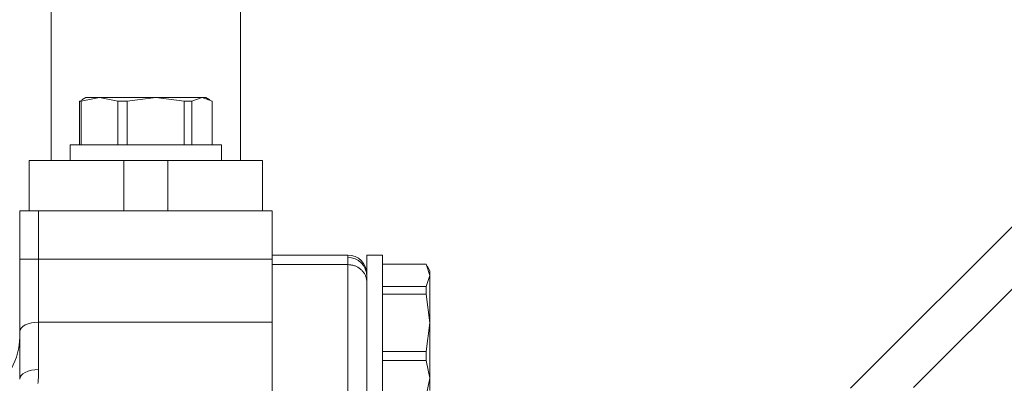
# Model space of a CAD drawing. Units: millimetres. Extents: x 0 to 210, y 0 to 297.
# Drawn here: x 113 to 120, y 119 to 121 of the extents above; entities that cross this region are included whole.
import ezdxf
from ezdxf.enums import TextEntityAlignment as Align

# ---------------------------------------------------------------- set-up
doc = ezdxf.new("R2010")
doc.units = ezdxf.units.MM
doc.header["$LTSCALE"] = 5
doc.linetypes.add('AUSGEZOGEN', pattern=[0])
doc.layers.add('Layer0', color=96, linetype='Continuous', true_color=0x008000)
doc.layers.add('Layer2', color=56, linetype='Continuous', true_color=0x808000)
doc.styles.add('Arial', font='arial.ttf')
doc.dimstyles.new('ISO-25', dxfattribs={"dimtxt": 2.5, "dimasz": 2.5, "dimexe": 1.25, "dimexo": 0.625, "dimtad": 1, "dimtxsty": 'Standard', "dimcen": 2.5, "dimadec": 0, "dimazin": 0, "dimtfac": 1, "dimtmove": 0, "dimatfit": 3, "dimfxl": 1, "dimarcsym": 0})

# ---------------------------------------------------------------- blocks, each defined once
blk = doc.blocks.new('*D42')
at = {"layer": 'Layer0', "linetype": 'AUSGEZOGEN', "lineweight": 18, "true_color": 0xff00ff}
for points in [[(89.6583, 178.4226), (89.3083, 176.6726), (90.0083, 176.6726)], [(89.6583, 100.4392), (90.0083, 102.1892), (89.3083, 102.1892)]]:
    blk.add_hatch(color=6, dxfattribs=at).paths.add_polyline_path(points, flags=0)
at = {"layer": 'Layer0', "color": 6, "linetype": 'AUSGEZOGEN', "lineweight": 18, "true_color": 0xff00ff}
for p, q in [((125.962, 178.4226), (88.6583, 178.4226)), ((89.6583, 102.1892), (89.6583, 176.6726)), ((122.4691, 100.4392), (88.6583, 100.4392))]:
    blk.add_line(p, q, dxfattribs=at)
at = {"layer": 'Layer0', "color": 6, "linetype": 'AUSGEZOGEN', "lineweight": 18, "true_color": 0xff00ff, "style": 'Arial', "width": 1.1216}
blk.add_text('max.6000', height=1.75, rotation=90, dxfattribs=at).set_placement((88.6583, 157.8337), (88.6583, 169.8637), align=Align.FIT)
blk = doc.blocks.new('TR60-3_PL08_M2_80_SAL_001_nNn061')
at = {"layer": 'Layer2', "color": 56, "linetype": 'AUSGEZOGEN', "lineweight": 18, "true_color": 0x808000}
for p, q in [((113.6939, 120.3592), (113.6939, 121.7297)), ((114.8939, 121.7297), (114.8939, 120.3592)), ((120.7396, 120.8934), (118.7614, 118.9152)), ((113.8736, 120.735), (113.8884, 120.7405)), ((113.8837, 120.735), (113.8736, 120.735)), ((113.8736, 120.4592), (113.8736, 120.735)), ((114.0003, 120.7592), (113.8837, 120.735)), ((113.8837, 120.4592), (113.8837, 120.735)), ((113.9139, 120.7592), (113.8879, 120.7443)), ((113.9139, 120.7592), (114.6739, 120.7592)), ((114.1168, 120.735), (114.0003, 120.7592)), ((114.1749, 120.735), (114.1168, 120.735)), ((114.1168, 120.735), (114.1168, 120.4592)), ((114.356, 120.7592), (114.1749, 120.735)), ((114.1749, 120.4592), (114.1749, 120.735)), ((114.5371, 120.735), (114.356, 120.7592)), ((114.5371, 120.4592), (114.5371, 120.735)), ((114.5851, 120.735), (114.5371, 120.735)), ((114.6496, 120.7592), (114.5851, 120.735)), ((114.5851, 120.4592), (114.5851, 120.735)), ((114.7141, 120.735), (114.6496, 120.7592)), ((114.6998, 120.7443), (114.6739, 120.7592)), ((114.7141, 120.4592), (114.7141, 120.735)), ((119.1608, 118.9186), (120.9376, 120.6955)), ((113.8139, 120.4592), (113.8139, 120.3592)), ((114.7739, 120.4592), (113.8139, 120.4592)), ((114.7739, 120.3592), (114.7739, 120.4592)), ((113.5539, 120.0392), (113.5539, 120.3592)), ((115.0339, 120.3592), (113.5539, 120.3592)), ((114.1539, 120.3592), (114.1539, 120.0392)), ((114.4339, 120.0392), (114.4339, 120.3592)), ((115.0339, 120.3592), (115.0339, 120.0392)), ((113.4939, 118.9728), (113.4939, 120.0392)), ((113.4939, 120.0392), (115.0939, 120.0392)), ((113.6139, 119.0328), (113.6139, 120.0392)), ((115.0939, 109.8392), (115.0939, 120.0392)), ((115.0939, 119.7336), (113.4939, 119.7336)), ((115.5739, 119.7592), (115.0939, 119.7592)), ((115.5739, 118.5566), (115.5739, 119.7592)), ((115.7939, 119.7592), (115.6938, 119.7592)), ((115.6938, 118.5566), (115.6938, 119.7592)), ((115.7939, 119.7592), (115.7939, 118.7992)), ((115.5739, 119.6987), (115.0939, 119.6987)), ((115.7939, 119.7005), (116.0696, 119.7005)), ((116.0939, 119.6306), (116.0696, 119.7005)), ((116.0939, 119.6592), (116.076, 119.6902)), ((116.0939, 118.8992), (116.0939, 119.6592)), ((116.0696, 119.5608), (116.0939, 119.6306)), ((115.7939, 119.5608), (116.0696, 119.5608)), ((116.0696, 119.5116), (116.0696, 119.5608)), ((115.7939, 119.5116), (116.0696, 119.5116)), ((116.0939, 119.3297), (116.0696, 119.5116)), ((113.6139, 119.3336), (115.0939, 119.3336)), ((116.0696, 119.1478), (116.0939, 119.3297)), ((116.0696, 119.1478), (115.7939, 119.1478)), ((116.0696, 119.0903), (116.0696, 119.1478)), ((115.7939, 119.0903), (116.0696, 119.0903)), ((116.0939, 118.9783), (116.0696, 119.0903)), ((116.0696, 118.8662), (116.0939, 118.9783))]:
    blk.add_line(p, q, dxfattribs=at)
for points in [[(115.5739, 119.6987), (115.5834, 119.6979), (115.5881, 119.6974), (115.5928, 119.6968), (115.5975, 119.6961), (115.6021, 119.6953), (115.6067, 119.6944), (115.6112, 119.6932), (115.6156, 119.6919), (115.62, 119.6903), (115.6243, 119.6886), (115.6285, 119.6867), (115.6326, 119.6846), (115.6366, 119.6824), (115.6405, 119.6801), (115.6443, 119.6776), (115.6481, 119.6749), (115.6517, 119.6721), (115.6553, 119.6692), (115.6587, 119.6662), (115.6619, 119.6631), (115.665, 119.6599), (115.668, 119.6566), (115.6708, 119.6532), (115.6736, 119.6494), (115.6763, 119.6455), (115.6788, 119.6415), (115.6811, 119.6375), (115.6832, 119.6334), (115.6852, 119.6292), (115.6869, 119.6249), (115.6884, 119.6206), (115.6897, 119.6166), (115.6908, 119.6126), (115.6917, 119.6085), (115.6925, 119.6044), (115.6931, 119.6003), (115.6935, 119.5962), (115.6938, 119.5921), (115.6938, 119.588), (115.6938, 119.5875)], [(113.6139, 119.3336), (113.5904, 119.3324), (113.5679, 119.329), (113.5472, 119.3235), (113.529, 119.316), (113.5141, 119.3069), (113.503, 119.2965), (113.4962, 119.2853), (113.4939, 119.2736)], [(113.6139, 119.0328), (113.6138, 119.0239), (113.6137, 119.015), (113.6135, 119.0061), (113.6132, 118.9972), (113.6128, 118.9883), (113.6123, 118.9795), (113.6118, 118.9706), (113.6111, 118.9618), (113.6104, 118.953), (113.6096, 118.9442)], [(113.6139, 119.0328), (113.5904, 119.0317), (113.5679, 119.0282), (113.5472, 119.0227), (113.529, 119.0152), (113.5141, 119.0061), (113.503, 118.9958), (113.4962, 118.9845), (113.4939, 118.9728)]]:
    blk.add_lwpolyline(points, dxfattribs=at)
for centre, radius, start, end in [((115.5739, 119.6392), 0.12, 0, 90), ((115.574, 119.6252), 0.1198, 0.0768, 90.0766), ((113.0939, 119.2392), 0.4, 330.20216, 0)]:
    blk.add_arc(centre, radius, start, end, dxfattribs=at)

msp = doc.modelspace()

# ---------------------------------------------------------------- block references
msp.add_blockref('TR60-3_PL08_M2_80_SAL_001_nNn061', (0, 0))

# ---------------------------------------------------------------- dimensions: what is measured, and where the dimension line sits
at = {"layer": 'Layer0', "color": 6, "linetype": 'AUSGEZOGEN', "lineweight": 18, "true_color": 0xff00ff}
dim = msp.add_linear_dim(base=(89.65832, 178.42263), p1=(122.46913, 100.43923), p2=(125.96205, 178.42263), angle=90, text='max.6000', dimstyle='ISO-25', override={"dimtxt": 1.75, "dimasz": 1.75, "dimexe": 1.25, "dimgap": 0.25, "dimtad": 1, "dimjust": 3, "dimdec": 2, "dimlfac": 25.000235, "dimtxsty": 'Arial', "dimsah": 1, "dimclrd": 6, "dimclre": 6, "dimclrt": 6, "dimadec": 2}, dxfattribs=at)
dim.commit()
dim.dimension.update_dxf_attribs({"geometry": '*D42', "text_midpoint": (87.78332, 163.84871), "dimtype": 160, "text_rotation": 90.000003})

doc.saveas('drawing.dxf')
